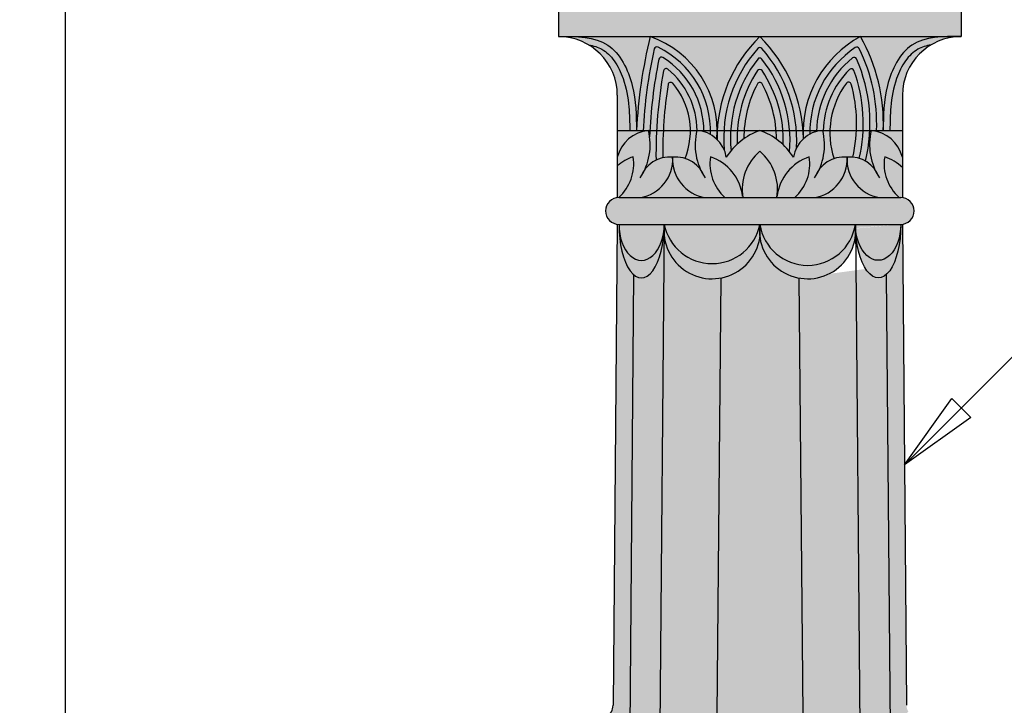
# Model space of a CAD drawing. Units: inches. Extents: x -14 to 102, y -3 to 100.
# Drawn here: x -14 to 5, y 12 to 25 of the extents above; entities that cross this region are included whole.
import ezdxf

# ---------------------------------------------------------------- set-up
doc = ezdxf.new("R2010")
doc.units = ezdxf.units.IN
doc.header["$MEASUREMENT"] = 0
doc.layers.add('_Main Draw', color=7, linetype='Continuous')
doc.layers.add('Dims-CallOuts', color=7, linetype='Continuous', lineweight=9)
doc.layers.add('Thick Drawing', color=253, linetype='Continuous', lineweight=30)
doc.styles.get("Standard").update_dxf_attribs({"font": 'arial.ttf', "height": 1.5})
doc.dimstyles.new('Bruce1', dxfattribs={"dimtxt": 1, "dimasz": 1.5, "dimexe": 0.25, "dimexo": 0.5, "dimgap": 1, "dimtad": 0, "dimtih": 1, "dimtoh": 1, "dimdec": 4, "dimzin": 0, "dimdsep": 46, "dimlunit": 4, "dimtxsty": 'Standard', "dimblk": 'CLOSEDBLANK', "dimcen": 0.09, "dimadec": 0, "dimazin": 0, "dimtfac": 1, "dimtdec": 4, "dimtofl": 0, "dimtmove": 0, "dimatfit": 3, "dimldrblk": 'CLOSEDBLANK', "dimfxl": 1, "dimfrac": 1, "dimtolj": 1, "dimtzin": 0, "dimarcsym": 0})

# ---------------------------------------------------------------- blocks, each defined once
blk = doc.blocks.new('_ClosedBlank')
at = {"color": 0, "linetype": 'ByBlock', "lineweight": -2}
for p, q in [((-1, 0.1666666666666667), (0, 0)), ((-1, 0.1666666666666667), (-1, -0.1666666666666667)), ((0, 0), (-1, -0.1666666666666667))]:
    blk.add_line(p, q, dxfattribs=at)
blk = doc.blocks.new('*D8')
at = {"layer": 'Dims-CallOuts', "color": 0, "lineweight": -2}
for p, q in [((-4.75, 96), (-13.19186096057882, 96)), ((-12.94186096057882, 94.5), (-12.94186096057883, 49.76585948158254)), ((-12.94186096057884, 1.500000000000002), (-12.94186096057883, 46.23414051841746)), ((-4.5, 1.416374613080751e-16), (-13.19186096057884, 2.603823702306383e-15))]:
    blk.add_line(p, q, dxfattribs=at)
at = {"layer": 'Dims-CallOuts', "color": 0, "lineweight": -2, "xscale": 1.5, "yscale": 1.5, "zscale": 1.5}
for p, rotation in [((-12.94186096057882, 96), 90), ((-12.94186096057884, 2.533004971652345e-15), 270)]:
    blk.add_blockref('_ClosedBlank', p, dxfattribs=dict(at, rotation=rotation))
at = {"layer": 'Dims-CallOuts', "color": 0, "insert": (-12.94186096057884, 48), "char_height": 1.5, "attachment_point": 5}
blk.add_mtext("\\A1;8'", dxfattribs=at)

msp = doc.modelspace()

# ---------------------------------------------------------------- hatches: boundary and pattern name
at = {"layer": 'Thick Drawing'}
h = msp.add_hatch(color=256, dxfattribs=at)
edge = h.paths.add_edge_path()
edge.add_line((3.75, 25.5), (-3.75, 25.5))
edge.add_line((-3.75, 25.5), (-3.75, 24.875))
edge.add_spline(control_points=[(-3.75, 24.875), (-3.673637595796952, 24.87564911005745), (-3.597275191593905, 24.87629822011489), (-3.521990046713102, 24.875)], knot_values=[0, 0, 0, 0, 0.2112966512312879, 0.2112966512312879, 0.2112966512312879, 0.2112966512312879], degree=3, periodic=0)
edge.add_line((-3.521990046713299, 24.875), (0, 24.875))
edge.add_line((0, 24.875), (3.521990046713188, 24.875))
edge.add_spline(control_points=[(3.521990046713374, 24.875), (3.597275191594088, 24.87629822011488), (3.673637595797044, 24.87564911005744), (3.75, 24.875)], knot_values=[0, 0, 0, 0, 0.2112966512310337, 0.2112966512310337, 0.2112966512310337, 0.2112966512310337], degree=3, periodic=0)
edge.add_line((3.75, 24.875), (3.75, 25.5))
h = msp.add_hatch(color=256, dxfattribs=at)
edge = h.paths.add_edge_path(flags=17)
edge.add_spline(control_points=[(-2.424657893968849, 23.12500000000001), (-2.426613153123824, 23.27346122536485), (-2.428662243393752, 23.41896993500184), (-2.455499558837658, 23.7415315135018), (-2.486666623713852, 23.92012911518795), (-2.590687852153778, 24.21354462096526), (-2.646274719402939, 24.32733083479882), (-2.779819553312457, 24.51624675234498), (-2.855469653922064, 24.58932084843967), (-3.014980206306888, 24.67805183523931), (-3.098890908187172, 24.70477469677194), (-3.192131132184038, 24.72203232807687)], knot_values=[0.5536696473966081, 0.5536696473966081, 0.5536696473966081, 0.5536696473966081, 1.004330631112995, 1.004330631112995, 1.565292175344375, 1.565292175344375, 1.950271111183112, 1.950271111183112, 2.335250047021849, 2.335250047021849, 2.651121351118603, 2.651121351118603, 2.651121351118603, 2.651121351118603], degree=3, periodic=0)
edge.add_arc((-3.75, 23.78125), 1.09375, 0, 59.33273739063799, ccw=False)
edge.add_line((-2.65625, 23.78125), (-2.65625, 23.12500000000001))
edge.add_line((-2.65625, 23.12500000000001), (-2.424657893968849, 23.12500000000001))
edge = h.paths.add_edge_path()
edge.add_spline(control_points=[(-2.299647058548885, 23.125), (-2.303300713851968, 23.40253923912679), (-2.310776991739409, 23.97045282271825), (-2.724157909509238, 24.81069766616287), (-3.266232156974212, 24.87058970049768), (-3.521990046713185, 24.875)], knot_values=[0.2112966512312076, 0.2112966512312076, 0.2112966512312076, 0.2112966512312076, 1.053656116111506, 1.934971414761943, 2.652786140540671, 2.652786140540671, 2.652786140540671, 2.652786140540671], degree=3, periodic=0)
edge.add_line((-3.521990046713206, 24.875), (-3.75, 24.875))
edge.add_arc((-3.75, 23.78125), 1.09375, 59.332737390637874, 89.99999999999989, ccw=False)
edge.add_spline(control_points=[(-3.192131132184038, 24.72203232807687), (-3.098890908187172, 24.70477469677194), (-3.014980206306888, 24.67805183523931), (-2.855469653922064, 24.58932084843967), (-2.779819553312457, 24.51624675234498), (-2.646274719402939, 24.32733083479882), (-2.590687852153778, 24.21354462096526), (-2.486666623713852, 23.92012911518795), (-2.455499558837658, 23.7415315135018), (-2.428662243393752, 23.41896993500184), (-2.426613153123824, 23.27346122536485), (-2.424657893968849, 23.12500000000001)], knot_values=[0.5536696473966081, 0.5536696473966081, 0.5536696473966081, 0.5536696473966081, 0.8695409514933625, 0.8695409514933625, 1.2545198873321, 1.2545198873321, 1.639498823170837, 1.639498823170837, 2.200460367402217, 2.200460367402217, 2.651121351118603, 2.651121351118603, 2.651121351118603, 2.651121351118603], degree=3, periodic=0)
edge.add_line((-2.424657893968849, 23.125), (-2.299647058548885, 23.125))
h = msp.add_hatch(color=256, dxfattribs=at)
edge = h.paths.add_edge_path()
edge.add_line((-2.042760887700027, 24.875), (-3.521990046713171, 24.875))
edge.add_spline(control_points=[(-3.521990046713185, 24.875), (-3.266232156974212, 24.87058970049768), (-2.724157909509238, 24.81069766616287), (-2.310776991739409, 23.97045282271825), (-2.303300713851968, 23.40253923912679), (-2.299647058548885, 23.125)], knot_values=[0.2112966512312074, 0.2112966512312074, 0.2112966512312074, 0.2112966512312074, 0.9291113770099357, 1.810426675660373, 2.652786140540671, 2.652786140540671, 2.652786140540671, 2.652786140540671], degree=3, periodic=0)
edge.add_line((-2.299647058548885, 23.12500000000001), (-2.299596458650726, 23.12500000000001))
edge.add_arc((6.894448862064095, 22.66949964340592), 9.205321826759535, 166.1376742061396, 177.1637156758241, ccw=False)
h.paths.add_polyline_path([(0, 24.875), (-2.042760887700041, 24.875, -0.3167023947768715), (-0.7942211058369111, 23.12500000000001, -0.1882296186069025)])
h.paths.add_polyline_path([(1.875, 24.875), (0, 24.875, -0.1824010768910809), (0.8057596267952363, 23.12499999999995, -0.2697836342130054)])
edge = h.paths.add_edge_path()
edge.add_spline(control_points=[(2.302186785253951, 23.28284330296872), (2.30712512654506, 23.50795767578775), (2.337807883528484, 24.02539625736447), (2.724157909509266, 24.81069766616292), (3.266232156974326, 24.87058970049768), (3.521990046713356, 24.875)], knot_values=[0.2112966512310517, 0.2112966512310517, 0.2112966512310517, 0.2112966512310517, 0.8940076288378251, 1.775322927488262, 2.493137653267146, 2.493137653267146, 2.493137653267146, 2.493137653267146], degree=3, periodic=0)
edge.add_line((3.521990046713356, 24.875), (1.875, 24.875))
edge.add_arc((-0.9776688588610085, 23.2562220287652), 3.279963679443779, 0.4650366749369823, 29.57321492277822, ccw=False)
h = msp.add_hatch(color=256, dxfattribs=at)
h.paths.add_polyline_path([(-1.624428002043558, 24.00430850461979, 0.6412145772216138), (-1.711781240841333, 23.9792444747759, 0.02467464714686957), (-1.798947915525126, 23.12500000000001), (-1.294234568102738, 23.12500000000001, 0.1771419265885123)], flags=0)
h.paths.add_polyline_path([(-1.714715628689262, 24.26672680284867, 0.5724226788798285), (-1.795641829056422, 24.23695214483824, 0.03172239901387514), (-1.924116950429934, 23.12500000000001), (-1.798947915525126, 23.12500000000001, -0.02467464714686957), (-1.711781240841333, 23.9792444747759, -0.6412145772216082), (-1.624428002043558, 24.00430850461979, -0.1771419265885121), (-1.294234568102738, 23.125), (-1.169230356693234, 23.125, 0.2224912013058423)], flags=0)
h.paths.add_polyline_path([(-1.805985897161761, 24.48571430637955, 0.5230320823757795), (-1.881430516299844, 24.45324013945411, 0.03742688512392457), (-2.049281257185832, 23.12500000000001), (-1.924116950429934, 23.12500000000001, -0.03172239901387504), (-1.795641829056422, 24.23695214483823, -0.5724226788798359), (-1.714715628689262, 24.26672680284867, -0.2224912013058423), (-1.169230356693234, 23.125), (-1.044226796356867, 23.125, 0.2569955770495504)], flags=16)
h.paths.add_polyline_path([(-1.897638636548621, 24.67913004448701, 0.4846785371248811), (-1.968359474762906, 24.64506864047874, 0.04230908886673216), (-2.174441031559503, 23.12500000000001), (-2.049281257185839, 23.12500000000001, -0.03742688512392457), (-1.881430516299844, 24.45324013945411, -0.5230320823757547), (-1.805985897161761, 24.48571430637955, -0.2569955770495504), (-1.044226796356867, 23.125), (-0.9192237469439561, 23.125, 0.2849255021904344)], flags=17)
h.paths.add_polyline_path([(-2.042760887700027, 24.875, 0.04814733461664785), (-2.299596458650726, 23.12500000000001), (-2.174441031559503, 23.12500000000001, -0.04230908886673216), (-1.968359474762906, 24.64506864047874, -0.4846785371248831), (-1.897638636548614, 24.67913004448701, -0.2849255021904343), (-0.9192237469439561, 23.125), (-0.7942211058369111, 23.125, 0.3167023947768704)])
h = msp.add_hatch(color=256, dxfattribs=at)
h.paths.add_polyline_path([(0.04351969208727269, 23.99384184490043, 0.597304566594999), (-0.04452786424928945, 23.99361726639025, 0.1066100001416454), (-0.2933224955599414, 23.125), (0.3042267122780444, 23.125, 0.102841404554444)], flags=0)
h.paths.add_polyline_path([(0.04073706786368803, 24.24017481238707, 0.5348657337484134), (-0.0424405007454709, 24.24011597630304, 0.1319891263325906), (-0.4185844021078324, 23.125), (-0.2933224955599414, 23.125, -0.1066100001416453), (-0.04452786424928945, 23.99361726639025, -0.5973045665950006), (0.04351969208727269, 23.99384184490043, -0.1028414045544445), (0.3042267122780444, 23.125), (0.4296713051195127, 23.125, 0.1274992414758652)], flags=0)
h.paths.add_polyline_path([(0.03859680723098791, 24.45641353608244, 0.4879023929460321), (-0.04022113704490948, 24.45646596864889, 0.1521675870893591), (-0.5438188684922807, 23.125), (-0.4185844021078395, 23.125, -0.1319891263325906), (-0.0424405007454709, 24.24011597630304, -0.5348657337483972), (0.04073706786368803, 24.24017481238707, -0.1274992414758652), (0.4296713051195127, 23.125), (0.5550708364198726, 23.125, 0.1471695669776249)], flags=16)
h.paths.add_polyline_path([(0.03690887367079654, 24.65415356415748, 0.4504405699411144), (-0.03798365634038703, 24.65428381987734, 0.1689497027639785), (-0.6690299957292538, 23.125), (-0.5438188684922807, 23.125, -0.1521675870893591), (-0.04022113704490948, 24.45646596864889, -0.4879023929460377), (0.03859680723098791, 24.45641353608244, -0.1471695669776249), (0.5550708364198798, 23.125), (0.6804318354830272, 23.125, 0.1635749963501539)], flags=17)
h.paths.add_polyline_path([(0, 24.875, 0.1882296186069034), (-0.7942211058369111, 23.125), (-0.6690299957292538, 23.125, -0.1689497027639785), (-0.03798365634038703, 24.65428381987734, -0.4504405699411104), (0.03690887367079654, 24.65415356415748, -0.1635749963501539), (0.6804318354830272, 23.125), (0.8057596267952363, 23.125, 0.1824010768910767)])
h = msp.add_hatch(color=256, dxfattribs=at)
h.paths.add_polyline_path([(2.174564729846558, 23.125, 0.1256200963372537), (1.85178017285881, 24.65193474831363, 0.4533819756366981), (1.779116209159483, 24.67135933139948, 0.2441440481904752), (0.9307902514377133, 23.125)], flags=17)
edge = h.paths.add_edge_path()
edge.add_arc((1.806938942987365, 24.62981543314302), 0.04999999999999984, 26.25623608438258, 123.81096784794221, ccw=False)
edge.add_arc((-0.9776688588610085, 23.2562220287652), 3.154963679443784, -2.3837478333542776, 26.256236084382294, ccw=False)
edge.add_line((2.174564729846558, 23.125), (2.299647058548885, 23.125))
edge.add_spline(control_points=[(2.299647058548885, 23.125), (2.300339518913461, 23.17760072633235), (2.301031979278036, 23.2302014526647), (2.302186785253951, 23.28284330296872)], knot_values=[2.493137653267146, 2.493137653267146, 2.493137653267146, 2.493137653267146, 2.652786140540671, 2.652786140540671, 2.652786140540671, 2.652786140540671], degree=3, periodic=0)
edge.add_arc((-0.9776688588610085, 23.25622202876521), 3.279963679443781, 0.465036674842736, 29.57321492277817)
edge.add_arc((2.844019376706761, 23.08128449837823), 2.038728489326475, 118.3792593421003, 178.7713392282532)
edge.add_line((0.8057596267952363, 23.125), (0.9307902514377133, 23.125))
edge.add_arc((2.844019376706754, 23.08128449837822), 1.913728489326473, 123.81096784794309, 178.6910726171019, ccw=False)
h = msp.add_hatch(color=256, dxfattribs=at)
edge = h.paths.add_edge_path(flags=17)
edge.add_arc((3.75, 23.78125), 1.09375, 120.6672626093627, 180, ccw=False)
edge.add_spline(control_points=[(3.192131132184038, 24.72203232807687), (3.098890908187137, 24.70477469677194), (3.014980206306831, 24.67805183523929), (2.855469653921922, 24.58932084843957), (2.779819553312265, 24.51624675234478), (2.646274719402683, 24.32733083479839), (2.590687852153522, 24.21354462096468), (2.48666662371366, 23.92012911518718), (2.455499558837538, 23.74153151350099), (2.428662243393745, 23.41896993500125), (2.426613153123817, 23.27346122536454), (2.424657893968842, 23.125)], knot_values=[0.5536696473966074, 0.5536696473966074, 0.5536696473966074, 0.5536696473966074, 0.869540951493482, 0.869540951493482, 1.254519887332527, 1.254519887332527, 1.639498823171571, 1.639498823171571, 2.200460367403124, 2.200460367403124, 2.651121351118612, 2.651121351118612, 2.651121351118612, 2.651121351118612], degree=3, periodic=0)
edge.add_line((2.424657893968842, 23.125), (2.65625, 23.125))
edge.add_line((2.65625, 23.125), (2.65625, 23.78125))
edge = h.paths.add_edge_path()
edge.add_spline(control_points=[(2.424657893968842, 23.125), (2.426613153123817, 23.27346122536454), (2.428662243393745, 23.41896993500125), (2.455499558837538, 23.74153151350099), (2.48666662371366, 23.92012911518718), (2.590687852153522, 24.21354462096468), (2.646274719402683, 24.32733083479839), (2.779819553312265, 24.51624675234478), (2.855469653921922, 24.58932084843957), (3.014980206306831, 24.67805183523929), (3.098890908187137, 24.70477469677194), (3.192131132184038, 24.72203232807687)], knot_values=[0.5536696473966072, 0.5536696473966072, 0.5536696473966072, 0.5536696473966072, 1.004330631112095, 1.004330631112095, 1.565292175343648, 1.565292175343648, 1.950271111182692, 1.950271111182692, 2.335250047021737, 2.335250047021737, 2.651121351118611, 2.651121351118611, 2.651121351118611, 2.651121351118611], degree=3, periodic=0)
edge.add_arc((3.75, 23.78125), 1.09375, 90.00000000000011, 120.66726260936281, ccw=False)
edge.add_line((3.75, 24.875), (3.521990046713405, 24.875))
edge.add_spline(control_points=[(3.521990046713356, 24.875), (3.266232156974326, 24.87058970049768), (2.724157909509266, 24.81069766616292), (2.337807883528484, 24.02539625736447), (2.30712512654506, 23.50795767578775), (2.302186785253951, 23.28284330296872)], knot_values=[0.2112966512310517, 0.2112966512310517, 0.2112966512310517, 0.2112966512310517, 0.9291113770099357, 1.810426675660373, 2.493137653267146, 2.493137653267146, 2.493137653267146, 2.493137653267146], degree=3, periodic=0)
edge.add_arc((-0.9776688588610085, 23.25622202876519), 3.27996367944378, -2.292853290763901, 0.46503667493692546, ccw=False)
edge.add_line((2.299668859110263, 23.125), (2.424657893968842, 23.125))
h = msp.add_hatch(color=256, dxfattribs=at)
h.paths.add_polyline_path([(-2.361690759764322, 22.63321530585285, 0.09633045114614304), (-2.65625, 22.4661553844708), (-2.65625, 21.87303918541231, -0.02617559083160948), (-2.630161975813849, 21.87494670233011, 0.25476658872197)])
h.paths.add_polyline_path([(-2.076432224247142, 23.125, 0.3150199099282425), (-2.65625, 22.62499999999998), (-2.65625, 22.4661553844708, -0.09633045114614273), (-2.361690759764322, 22.63321530585284, -0.2547665887219692), (-2.630161975813849, 21.87494670233011, -0.005162388532491927), (-2.624999999999943, 21.875), (-2.232513404601043, 21.875, 0.3529981835394806), (-1.625, 22.54252023961892, -0.0287141807804831), (-1.625187334639541, 22.62502006860638, 0.2592207121163995), (-2.13930140160263, 22.40721976199049, -0.04208487495396424), (-2.229493669322942, 22.24120438955618, -0.08275508639306767), (-2.13930140160263, 22.40721976199048, 0.1645521198459593)])
h.paths.add_polyline_path([(-1.110698598397363, 22.40721976199048, 0.2592207121164028), (-1.624812665360452, 22.62502006860638, -0.02871418078048301), (-1.625, 22.54252023961892, 0.352998183539488), (-1.017486595398935, 21.875), (-0.6511473841201791, 21.875, -0.254741322229057), (-0.9195592402356567, 22.63321530585284, -0.285151590942691), (-0.3229918038999529, 21.9124400326671, -0.2536224936456067), (-7.105427357601002e-15, 22.73717089222428, -0.2536224936462598), (0.3229918038996544, 21.91244003266484, -0.285151590943387), (0.9195592402356709, 22.63321530585284, -0.2547413222290585), (0.6511473841201934, 21.875), (1.017486595398879, 21.875, 0.3529981835398728), (1.625, 22.5425202396199, -0.02871418078013625), (1.624812665360515, 22.62502006860637, 0.2592207121164358), (1.110698598397335, 22.40721976199052, -0.04208487495398081), (1.020506330676987, 22.24120438955615, -0.0827550863931055), (1.110698598397335, 22.40721976199052, 0.1645521198459622), (1.173567775752794, 23.12500000000005, 0.3524364144599703), (0.6249999999999858, 22.62500000000001, 0.1710019544491776), (0, 23.125, 0.169700375316177), (-0.625, 22.625, 0.352436414459974), (-1.173567775752851, 23.125, 0.1645521198459604), (-1.11069859839737, 22.40721976199048, -0.08275508639306753), (-1.020506330677058, 22.24120438955618, -0.04208487495396244)])
h.paths.add_polyline_path([(-0.9195592402356567, 22.63321530585284, 0.2547413222290572), (-0.6511473841201791, 21.875), (-0.3175684058993227, 21.875, -0.0101790322198523), (-0.3229918038999458, 21.91244003266707, 0.285151590942701)], flags=16)
h.paths.add_polyline_path([(1.4210854715202e-14, 22.73717089222426, 0.2536224936456545), (-0.3229918038999244, 21.91244003266692, -0.003154990388470048), (-0.3215460351358885, 21.9013400735905, 0.007167233114843691), (-0.3175684058993227, 21.875), (0.3175684058993085, 21.875, 0.007167233115454338), (0.3215460351361799, 21.90134007359275, -0.003154990387246179), (0.3229918038996544, 21.91244003266486, 0.253622493646242)], flags=17)
h.paths.add_polyline_path([(0.9195592402356709, 22.63321530585284, 0.2851515909433954), (0.3229918038996544, 21.91244003266481, -0.01017903221924159), (0.3175684058993085, 21.875), (0.6511473841201934, 21.875, 0.2547413222290599)], flags=16)
h.paths.add_polyline_path([(2.326103340704947, 22.63321530585283, -0.1099976706944383), (2.65625, 22.43398369509676), (2.65625, 22.62500000000001, 0.315019909928239), (2.076432224247164, 23.12500000000002, 0.1645521198459501), (2.139301401602644, 22.40721976199054, -0.08275508639311734), (2.229493669323013, 22.24120438955615, -0.04208487495398248), (2.139301401602665, 22.40721976199052, 0.2592207121164339), (1.625187334639485, 22.62502006860637, -0.02871418078013615), (1.625, 22.5425202396199, 0.3529981835398858), (2.232513404601157, 21.875), (2.594515196820417, 21.875, -0.2547413222290553)])
h.paths.add_polyline_path([(2.65625, 22.43398369509676, 0.1099976706944389), (2.326103340704947, 22.63321530585283, 0.2547413222290553), (2.59451519682041, 21.875), (2.625, 21.875, -0.0313422145926839), (2.65625, 21.87303918541231)])
for points in [[(-2.175309693996127, 23.10736287810135, -0.0004861750802096449), (-2.17444103155951, 23.12500000000001), (-2.65625, 23.12500000000001), (-2.65625, 22.62499999999998, -0.2741209034381151)], [(2.65625, 23.12499999999999), (2.076432224247398, 23.12499999999999, -0.315019909928143), (2.65625, 22.62500000000001)], [(0.7274637967050595, 20.375, -0.3252529010166648), (0, 21.14108330589677, -0.3252529010166665), (-0.7274637967050595, 20.37499999999999), (-0.7988151520033142, 12.24019932651381, -0.046691826102178), (-0.6923288666242442, 12.21012436408921, 0.05626308488263875), (0, 12.125, 0.05626308488263893), (0.6923288666242442, 12.21012436408921, -0.04669182610217783), (0.7988151520033213, 12.24019932651381)]]:
    msp.add_hatch(color=256, dxfattribs=at).paths.add_polyline_path(points)
h = msp.add_hatch(color=256, dxfattribs=at)
h.paths.add_polyline_path([(-1.924116950429934, 23.12500000000001), (-2.049281257185839, 23.12500000000001, 0.003263103884371267), (-2.054464611671861, 23.00822764700598, -0.137514859296504), (-2.13930140160263, 22.40721976199048, -0.1154608206998046), (-1.935329381689279, 22.57152143008565, -0.01567689700616807)])
h.paths.add_polyline_path([(-1.798947915525126, 23.12500000000001), (-1.924116950429934, 23.12500000000001, 0.01567689700616806), (-1.935329381689286, 22.57152143008565, -0.05756321820807529), (-1.810700196242095, 22.61465458777689, -0.01466317037069661)])
h.paths.add_polyline_path([(-1.294234568102738, 23.125), (-1.798947915525126, 23.125, 0.01466317037069651), (-1.810700196242088, 22.61465458777689, -0.0814477529097141), (-1.625, 22.625, -0.1023726542325706), (-1.393217259027381, 22.60241106752257, 0.09819703620953528)])
h.paths.add_polyline_path([(-1.173567775752851, 23.125), (-1.294234568102738, 23.125, -0.09819703620953527), (-1.393217259027381, 22.60241106752257, -0.1528772408684846), (-1.110698598397363, 22.40721976199048, -0.1645521198459604)])
h.paths.add_polyline_path([(-0.9192237469439561, 23.125), (-1.044226796356867, 23.125, -0.003485291140721681), (-1.044220498752949, 23.10245500692986, -0.05694026478746858), (-0.9203178229445399, 23.05044018518993, 0.0107016357187353)])
h.paths.add_polyline_path([(-0.7942211058369111, 23.125), (-0.9192237469439561, 23.125, -0.01070163571873479), (-0.9203178229445399, 23.05044018518993, -0.06331120105878112), (-0.8003584163324291, 22.96155836828716, 0.004261732087317689), (-0.7980426325357399, 22.99330298921929, -0.0124648389483091)])
h.paths.add_polyline_path([(-0.6690299957292538, 23.125), (-0.7942211058369111, 23.125, -0.01764612955878135), (-0.7980426325357399, 22.9933029892193, 0.003221318775231082), (-0.797962211382071, 22.95924904114625, -0.1021247745599757), (-0.6633377522106514, 22.76141117215083, -0.03615212415929305)])
h.paths.add_polyline_path([(-0.5438188684922807, 23.125), (-0.6690299957292538, 23.125, 0.03615212415929341), (-0.6633377522106514, 22.76141117215083, -0.06006310838643854), (-0.625, 22.625, -0.03129058143260027), (-0.5365683481060302, 22.74823833512042, -0.03943107887717921)])
h.paths.add_polyline_path([(-0.4185844021078395, 23.125), (-0.5438188684922807, 23.125, 0.0394310788771792), (-0.5365683481060302, 22.74823833512042, -0.03499306951374202), (-0.4203581613502649, 22.871753177881, -0.02793901438228261)])
h.paths.add_polyline_path([(-0.2933224955599414, 23.125), (-0.4185844021078395, 23.125, 0.02793901438228222), (-0.4203581613502649, 22.871753177881, -0.03248047293735452), (-0.2980329767840928, 22.97086801751124, -0.01799598996692628)])
h.paths.add_polyline_path([(7.105427357601002e-15, 23.125), (-0.2933224955599414, 23.125, 0.01799598996692629), (-0.2980329767840928, 22.97086801751123, -0.06948219591926608)])
h.paths.add_polyline_path([(0.3042267122780444, 23.125), (0, 23.125, -0.07361562843128483), (0.3123820530235761, 22.96118567352323, 0.01840661439454195)])
h.paths.add_polyline_path([(0.4296713051195127, 23.125), (0.3042267122780444, 23.125, -0.01840661439454235), (0.3123820530235761, 22.96118567352323, -0.03360819211880377), (0.4363728058704766, 22.85735513051188, 0.02846308809404496)])
h.paths.add_polyline_path([(0.5550708364198726, 23.125), (0.4296713051195127, 23.125, -0.02846308809404496), (0.4363728058704766, 22.85735513051188, -0.03653164087774006), (0.5540281518484278, 22.72679053947211, 0.04023236483951514)])
h.paths.add_polyline_path([(0.6804318354830343, 23.125), (0.5550708364198798, 23.125, -0.04023236483951514), (0.5540281518484278, 22.72679053947211, -0.02577548475533752), (0.6249999999999858, 22.62500000000001, -0.08136736318630083), (0.6845427070513637, 22.8068826531983, 0.03057880580260028)])
h.paths.add_polyline_path([(0.8057596267952363, 23.125), (0.6804318354830343, 23.125, -0.03057880580260063), (0.6845427070513637, 22.8068826531983, -0.08684863308894704), (0.8083796069000186, 22.96910348049831, -0.01912657489071459)])
h.paths.add_polyline_path([(0.9307902514377133, 23.125), (0.8057596267952363, 23.125, -0.01397357797850687), (0.8122708041491649, 22.9726641051827, -0.06130871351573501), (0.9304579410844838, 23.05599887085968, -0.009014802423987474)])
h.paths.add_polyline_path([(1.055456316149161, 23.10561116968767, -0.002710372324207218), (1.055825158103495, 23.125), (0.9307902514377133, 23.125, 0.009014802423987474), (0.9304579410844838, 23.05599887085968, -0.05698556789567812)])
h.paths.add_polyline_path([(1.305911994635245, 23.125), (1.173567775752808, 23.125, -0.1645521198459497), (1.110698598397342, 22.40721976199052, -0.1480113112021934), (1.38280350001817, 22.59906719717664, -0.08701145624400071)])
h.paths.add_polyline_path([(1.79919607091022, 23.125), (1.305911994635245, 23.125, 0.08701145624400013), (1.38280350001817, 22.59906719717664, -0.1071831266443739), (1.625, 22.625, -0.04580530176017139), (1.730058708047174, 22.62661144877777, 0.04534192098911329)])
h.paths.add_polyline_path([(1.924329548797807, 23.125), (1.79919607091022, 23.125, -0.04534192098911329), (1.730058708047174, 22.62661144877777, -0.05458989812142179), (1.853028981441547, 22.60356307050752, 0.04538552430714159)])
h.paths.add_polyline_path([(2.049451997318215, 23.125), (1.924329548797807, 23.125, -0.04538552430714191), (1.853028981441547, 22.60356307050752, -0.05538863157275509), (1.969690806327677, 22.55354792025731, 0.04771553038798437)])
h.paths.add_polyline_path([(2.076432224247192, 23.125), (2.049451997318215, 23.125, -0.04771553038798437), (1.969690806327677, 22.55354792025731, -0.0983944739753446), (2.139301401602665, 22.40721976199052, -0.1645521198459489)])
h = msp.add_hatch(color=256, dxfattribs=at)
h.paths.add_polyline_path([(-1.625, 22.54252023961892, -0.3529981835394806), (-2.232513404601043, 21.875), (-1.017486595398914, 21.875, -0.3529981835394952)])
h.paths.add_polyline_path([(1.625, 22.5425202396199, -0.3529981835398703), (1.017486595398886, 21.875), (2.232513404601164, 21.875, -0.3529981835398867)])
h = msp.add_hatch(color=256, dxfattribs=at)
edge = h.paths.add_edge_path()
edge.add_arc((2.625, 21.625), 0.2500000000000036, 270, 450)
edge.add_line((2.625, 21.875), (-2.624999999999993, 21.875))
edge.add_arc((-2.625, 21.625), 0.2500000000000036, 90, 270)
edge.add_line((-2.625, 21.375), (2.624999999999993, 21.375))
h = msp.add_hatch(color=256, dxfattribs=at)
edge = h.paths.add_edge_path()
edge.add_ellipse((-2.203141828043499, 21.37214318761358), major_axis=(0.006785194565281409, 0.9972259914571048), ratio=0.4230315730717308, start_angle=160.2610614075527, end_angle=261.2179586488801, ccw=False)
edge.add_ellipse((-2.203141828043499, 21.37214318761358), major_axis=(0.006785194565281409, 0.9972259914571048), ratio=0.4230315730717308, start_angle=90.00077789368561, end_angle=160.2610614075527, ccw=False)
edge.add_arc((-2.625000000000007, 21.625), 0.2499999999999999, 262.81924421854353, 270.00000000000256, ccw=False)
edge.add_line((-2.65625, 21.37696081458769), (-2.734909623628084, 12.40894112398588))
edge.add_arc((-2.98490000760323, 12.41113382094603), 0.2499999999999991, 330.4613829440263, 359.4974644305199, ccw=False)
edge.add_ellipse((-2.790778130791495, 11.54923476943307), major_axis=(0.023384025031028, 0.7386465356621064), ratio=0.1303349933461807, start_angle=180.0000000000016, end_angle=360.0000000000005, ccw=False)
edge.add_arc((-3, 10.64336294958383), 0.2500000000000001, 0, 41.98231056349209, ccw=False)
edge.add_line((-2.75, 10.64336294958383), (-2.75, 10.63095611421029))
edge.add_arc((-5.75, 10.63095611421029), 3, -30.3277199234455, 1.1368683772161603e-13, ccw=False)
edge.add_ellipse((0, 8.127786532060028), major_axis=(-3.4375, 0), ratio=0.7311257501286615, start_angle=336.8431183660168, end_angle=391.5566941517294)
edge.add_line((-2.929171901205677, 6.812500000000122), (-0.5000000000000071, 6.81250000000008))
edge.add_arc((-0.5, 7.31250000000008), 0.5000000000000001, 269.999999999999, 360)
edge.add_line((0, 7.31250000000008), (0, 10.93492013298099))
edge.add_arc((7.105427357601002e-15, 14.25750417515038), 3.322584042169388, 249.465738500709, 269.9999999999999, ccw=False)
edge.add_arc((-0.9900705393482312, 11.61425976680975), 0.5000000000000007, 206.6087619286748, 249.4657385007091, ccw=False)
edge.add_arc((-0.90625, 11.65625), 0.5937499999999997, 79.57531401793989, 206.608761928675, ccw=False)
edge.add_line((-0.7988151520033142, 12.24019932651381), (-0.7274637967050523, 20.375))
edge.add_arc((-0.8902758372857349, 21.25804165294838), 0.8979255656232656, 182.6162968071027, 280.44666699872926, ccw=False)
h = msp.add_hatch(color=256, dxfattribs=at)
edge = h.paths.add_edge_path()
edge.add_ellipse((-2.203141828043499, 21.37214318761358), major_axis=(0.006785194565281409, 0.9972259914571048), ratio=0.4230315730717308, start_angle=160.2610614075527, end_angle=261.2179586488801)
edge.add_arc((-0.8902758372857349, 21.25804165294838), 0.897925565623266, 180.0868470434993, 182.6162968071027, ccw=False)
edge.add_ellipse((-2.203141828043492, 21.3721431876136), major_axis=(0.005615422604846119, 0.6679044362156517), ratio=0.6316062203094103, start_angle=90.05918451644288, end_angle=260.3494955126352, ccw=False)
edge.add_ellipse((-2.203141828043499, 21.37214318761358), major_axis=(0.006785194565281409, 0.9972259914571048), ratio=0.4230315730717308, start_angle=90.00077789368564, end_angle=160.2610614075527)
h = msp.add_hatch(color=253, dxfattribs=at)
h.set_gradient(color1=(173, 173, 173), color2=(166, 166, 166), one_color=1, tint=0.6499999761581421, name='HEMISPHERICAL')
edge = h.paths.add_edge_path()
edge.add_ellipse((-2.203141828043492, 21.3721431876136), major_axis=(0.005615422604846145, 0.6679044362156552), ratio=0.6316062203094103, start_angle=90.05918451644295, end_angle=260.3494955126352)
edge.add_arc((-0.8902758372857349, 21.25804165294838), 0.8979255656232658, 172.8832942380578, 180.0868470434993, ccw=False)
edge.add_ellipse((-2.203141828043499, 21.37214318761358), major_axis=(0.00678519456528147, 0.9972259914571118), ratio=0.4230315730717308, start_angle=270.0007778935491, end_angle=270.3290542118941)
edge.add_ellipse((-2.203141828043492, 21.3721431876136), major_axis=(0.005615422604846145, 0.6679044362156552), ratio=0.6316062203094103, start_angle=270.0591845164274, end_angle=270.5493189579296)
edge.add_line((-1.781254782866441, 21.375), (-2.625, 21.375))
h = msp.add_hatch(color=256, dxfattribs=at)
edge = h.paths.add_edge_path()
edge.add_arc((0.8902758372857278, 21.25804165294839), 0.897925565623262, 172.5157329444074, 187.4842670555929, ccw=False)
edge.add_arc((-0.8906826146927429, 21.54984686600525), 0.9076821837338003, 191.2660518529231, 348.8936890460276, ccw=False)
edge.add_arc((-0.8902758372857349, 21.25804165294839), 0.897925565623266, 172.6754738433581, 172.8409967014275)
edge.add_ellipse((-2.203141828043492, 21.3721431876136), major_axis=(0.005615422604846119, 0.6679044362156517), ratio=0.6316062203094103, start_angle=260.3494955126352, end_angle=269.874852630529, ccw=False)
edge.add_ellipse((-2.203141828043499, 21.37214318761358), major_axis=(0.006785194565281409, 0.9972259914571048), ratio=0.4230315730717308, start_angle=269.4664180222605, end_angle=270.00077789354907, ccw=False)
edge.add_line((-1.781365229385486, 21.35998616613101), (-1.783097904126009, 21.16244312595703))
edge.add_arc((-0.8902758372857349, 21.25804165294838), 0.897925565623266, 186.1116346229861, 352.5157329444076)
h = msp.add_hatch(color=253, dxfattribs=at)
h.set_gradient(color1=(173, 173, 173), color2=(166, 166, 166), one_color=1, tint=0.6499999761581421, name='HEMISPHERICAL')
edge = h.paths.add_edge_path()
edge.add_line((0, 21.375), (-1.78124631597084, 21.375))
edge.add_ellipse((-2.203141828043492, 21.3721431876136), major_axis=(0.005615422604846145, 0.6679044362156552), ratio=0.6316062203094103, start_angle=270.0591845164274, end_angle=270.5017664863029, ccw=False)
edge.add_arc((-0.8906826146927429, 21.54984686600525), 0.9076821837338, 191.1439614709663, 348.8936890460274)
h = msp.add_hatch(color=256, dxfattribs=at)
edge = h.paths.add_edge_path()
edge.add_ellipse((2.203141828043499, 21.37214318761358), major_axis=(-0.00678519456528141, 0.997225991457105), ratio=0.4230315730717306, start_angle=98.78204135111662, end_angle=199.7389385924473, ccw=False)
edge.add_arc((0.8902758372857278, 21.25804165294839), 0.8979255656232621, 259.5533330012709, 357.38370319290067, ccw=False)
edge.add_line((0.7274637967050595, 20.375), (0.7988151520033213, 12.24019932651381))
edge.add_arc((0.9062500000000071, 11.65625), 0.5937499999999999, -26.608761928676813, 100.42468598206068, ccw=False)
edge.add_arc((0.9900705393482383, 11.61425976680975), 0.5000000000000002, 290.5342614992911, 333.39123807132313, ccw=False)
edge.add_arc((0, 14.25750417515038), 3.322584042169389, 270.00000000000006, 290.5342614992911, ccw=False)
edge.add_line((0, 10.93492013298099), (0, 7.312500000000012))
edge.add_arc((0.5, 7.312500000000062), 0.5000000000000001, 180.0000000000057, 269.999999999999)
edge.add_line((0.4999999999999929, 6.812500000000062), (2.929171901205592, 6.81250000000002))
edge.add_ellipse((0, 8.127786532060028), major_axis=(-3.4375, 0), ratio=0.7311257501286615, start_angle=148.4433058482673, end_angle=203.1568816339832)
edge.add_arc((5.75, 10.6309561142103), 2.999999999999997, 180.0000000000001, 210.3277199234452, ccw=False)
edge.add_line((2.75, 10.63095611421029), (2.75, 10.64336294958382))
edge.add_arc((3, 10.64336294958382), 0.2500000000000001, 138.0176894365068, 180, ccw=False)
edge.add_ellipse((2.790778130791495, 11.54923476943307), major_axis=(-0.02338402503102786, 0.7386465356621061), ratio=0.1303349933461807, start_angle=-9.094947017729282e-13, end_angle=180.0000000000001, ccw=False)
edge.add_arc((2.98490000760323, 12.41113382094603), 0.2499999999999988, 180.5025355694804, 209.5386170559736, ccw=False)
edge.add_line((2.734909623628084, 12.40894112398588), (2.65625, 21.37696081458769))
edge.add_arc((2.625000000000007, 21.625), 0.2500000000000036, 270.0008079281131, 277.18075578145647, ccw=False)
edge.add_ellipse((2.203145234772208, 21.37215811357968), major_axis=(-0.005619947556820602, 0.6679043981566759), ratio=0.6316062203094103, start_angle=99.6474100253069, end_angle=269.93928990377304, ccw=False)
edge.add_ellipse((2.203141828043499, 21.37214318761358), major_axis=(-0.00678519456528141, 0.997225991457105), ratio=0.4230315730717306, start_angle=199.7389385924473, end_angle=269.9992221063144, ccw=False)
h = msp.add_hatch(color=256, dxfattribs=at)
edge = h.paths.add_edge_path()
edge.add_arc((-0.8902758372859552, 21.25804165294872), 0.897925565623262, 352.5157329443859, 367.4842670555714)
edge.add_arc((0.8906826146926221, 21.54984686600492), 0.9076821837338003, 191.1063109539512, 348.7339481470557)
edge.add_arc((0.8902758372855004, 21.25804165294806), 0.897925565623266, 367.1590032985512, 367.3245261566207, ccw=False)
edge.add_ellipse((2.203141828043307, 21.37214318761279), major_axis=(-0.005615422604598717, 0.6679044362156498), ratio=0.6316062203094103, start_angle=90.12514736947101, end_angle=99.65050448736481)
edge.add_ellipse((2.203141828043307, 21.37214318761277), major_axis=(-0.006785194564911998, 0.9972259914570989), ratio=0.4230315730717306, start_angle=89.9992221064509, end_angle=90.5335819777395)
edge.add_line((1.781365229385301, 21.35998616613034), (1.783097904125754, 21.16244312595637))
edge.add_arc((0.8902758372855075, 21.25804165294805), 0.897925565623266, 187.4842670555712, 353.88836537699274, ccw=False)
h = msp.add_hatch(color=253, dxfattribs=at)
h.set_gradient(color1=(173, 173, 173), color2=(166, 166, 166), one_color=1, tint=0.6499999761581421, name='HEMISPHERICAL')
edge = h.paths.add_edge_path()
edge.add_line((-1.84741111297626e-13, 21.375), (1.781246315970655, 21.37499999999934))
edge.add_ellipse((2.203141828043307, 21.37214318761279), major_axis=(-0.005615422604598717, 0.6679044362156498), ratio=0.6316062203094103, start_angle=89.49823351369707, end_angle=89.94081548357259)
edge.add_arc((0.8906826146926221, 21.54984686600492), 0.9076821837338, 191.1063109539514, 348.85603852901244, ccw=False)
h = msp.add_hatch(color=253, dxfattribs=at)
h.set_gradient(color1=(173, 173, 173), color2=(166, 166, 166), one_color=1, tint=0.6499999761581421, name='HEMISPHERICAL')
edge = h.paths.add_edge_path()
edge.add_ellipse((2.203141828043307, 21.37214318761279), major_axis=(-0.005615422604598717, 0.6679044362156498), ratio=0.6316062203094103, start_angle=99.6505044873648, end_angle=269.94081548355706, ccw=False)
edge.add_arc((0.8902758372855075, 21.25804165294805), 0.8979255656232658, 359.9131529564794, 367.116705761921)
edge.add_ellipse((2.203141828043307, 21.37214318761277), major_axis=(-0.006785194564911998, 0.9972259914570989), ratio=0.4230315730717306, start_angle=89.67094578810588, end_angle=89.99922210645087, ccw=False)
edge.add_ellipse((2.203141828043307, 21.37214318761279), major_axis=(-0.005615422604598717, 0.6679044362156498), ratio=0.6316062203094103, start_angle=89.45068104207041, end_angle=89.94081548357258, ccw=False)
edge.add_line((1.781254782866256, 21.37499999999934), (2.624999999999815, 21.37499999999903))
h = msp.add_hatch(color=256, dxfattribs=at)
edge = h.paths.add_edge_path()
edge.add_ellipse((2.203141828043499, 21.37214318761358), major_axis=(-0.00678519456528141, 0.997225991457105), ratio=0.4230315730717306, start_angle=199.7389385924473, end_angle=269.9992221063144)
edge.add_ellipse((2.203145234772208, 21.37215811357968), major_axis=(-0.005619947556820602, 0.6679043981566759), ratio=0.6316062203094103, start_angle=99.6474100253069, end_angle=269.93928990377304, ccw=False)
edge.add_arc((0.8902758372857278, 21.25804165294839), 0.8979255656232621, 357.3837031929002, 359.9161931362708, ccw=False)
edge.add_ellipse((2.203141828043499, 21.37214318761358), major_axis=(-0.00678519456528141, 0.997225991457105), ratio=0.4230315730717306, start_angle=98.78204135111658, end_angle=199.7389385924473)

# ---------------------------------------------------------------- linework, layer by layer
at = {"layer": '_Main Draw'}
for p, q in [((-3.75, 25.5), (-3.75, 24.875)), ((3.75, 25.5), (3.75, 24.875)), ((-3.75, 24.875), (3.75, 24.875)), ((-3.75, 24.875), (0, 24.875)), ((0, 24.875), (3.75, 24.875)), ((-2.65625, 23.78125), (-2.65625, 21.87303918541231)), ((2.65625, 23.78125), (2.65625, 21.87303918541231)), ((-2.625, 21.875), (2.625, 21.875)), ((-2.65625, 21.37696081458769), (-2.734909623628084, 12.40894112398588)), ((-2.625, 21.375), (2.625, 21.375)), ((-1.781283656086984, 21.36928637522717), (-1.872782160590035, 10.9375)), ((1.781283656086984, 21.36928637522717), (1.872782160590042, 10.93750000000001)), ((2.65625, 21.37696081458769), (2.734909623628084, 12.40894112398588)), ((-2.352004575852, 20.43448238180835), (-2.435303797478205, 10.9375)), ((-0.7274637967050595, 20.375), (-0.7988782403208461, 12.23300659855886)), ((0.7274637967050595, 20.375), (0.7988782403208461, 12.23300659855886)), ((2.352004575852, 20.43448238180835), (2.435303797478205, 10.93750000000001))]:
    msp.add_line(p, q, dxfattribs=at)
for centre, radius, start, end in [((-3.75, 23.78125), 1.09375, 0, 90), ((6.900009514126182, 22.6684175441758), 9.210979784698804, 166.1394264415616, 177.1587199898401), ((-2.661356786517878, 23.11327578170351), 1.867172489987639, 355.3392835580113, 70.6522470449198), ((1.844827818924102, 22.98251727262686), 2.642892459954045, 134.2694540293517, 180.5044430313094), ((-1.915880115746027, 22.93236392278028), 2.728448560340962, 0.8463103775678446, 45.39729756785388), ((2.844019376706761, 23.08128449837822), 2.038728489326475, 118.3792593421001, 183.1542928855569), ((-0.9776688588610156, 23.25622202876519), 3.279963679443791, 357.7071467092361, 29.57321492277822), ((3.75, 23.78125), 1.09375, 90, 180), ((6.894448862064088, 22.66949964340591), 9.08032182675953, 167.433889379731, 177.2162353360259), ((-1.919557193820026, 24.63419034213887), 0.05, 64.00000008675629, 167.4338893797313), ((-2.661356786517878, 23.11327578170351), 1.742172489987639, 357.9330430704096, 64.00000008675673), ((1.844827818924102, 22.98251727262686), 2.517892459954045, 138.3978168446608, 185.0378580589226), ((-0.0005950167298820475, 24.62108608459199), 0.05, 41.40288169017555, 138.397816844661), ((-1.915880115746027, 22.93236392278028), 2.603448560340962, 357.2373820633778, 41.40288169017612), ((2.844019376706761, 23.08128449837822), 1.913728489326475, 123.8109678479431, 180.7570571812462), ((1.806938942987365, 24.62981543314302), 0.05, 26.25623608438259, 123.8109678479429), ((-0.9776688588609659, 23.25622202876522), 3.154963679443744, 357.6162521666454, 26.2562360843824), ((6.894448862064088, 22.66949964340591), 8.95532182675953, 168.5108609550363, 177.8323151266235), ((-1.832432392345552, 24.44328103061048), 0.05, 58.06681879316874, 168.510860955036), ((-2.661356786517878, 23.11327578170351), 1.617172489987639, 359.6166213834189, 58.06681879316945), ((1.844827818924102, 22.98251727262686), 2.392892459954045, 141.9776026057366, 185.6186111760771), ((-0.0008326357328769518, 24.4256674952388), 0.05, 37.94616692794005, 141.9776026057366), ((-1.915880115746027, 22.93236392278028), 2.478448560340962, 355.2421708627071, 37.94616692793942), ((2.844019376706761, 23.08128449837822), 1.788728489326475, 128.6702415171446, 179.2207545336877), ((1.757597084861274, 24.43880553444976), 0.05, 23.38108798442319, 128.6702415171441), ((-0.9776688588610085, 23.25622202876521), 3.029963679443783, 346.5905451422914, 23.38108798442114), ((6.894448862064088, 22.66949964340591), 8.83032182675953, 169.7753603754416, 180.6357473047872), ((-1.74643586090707, 24.22807674634097), 0.05, 50.62415797385788, 169.7753603754388), ((-2.661356786517878, 23.11327578170351), 1.492172489987639, 0.4393227803543626, 50.62415797385867), ((1.844827818924102, 22.98251727262686), 2.267892459954045, 146.3221282543741, 182.7994453047912), ((-0.0008320833933552763, 24.21238982248661), 0.05, 33.75892866499415, 146.3221282543736), ((-1.915880115746027, 22.93236392278028), 2.353448560340962, 358.173567403048, 33.7589286649957), ((2.844019376706761, 23.08128449837822), 1.663728489326475, 134.782076640866, 178.7713392282531), ((1.707289330983855, 24.22669466090286), 0.05, 19.87228559927327, 134.7820766408674), ((-0.9776688588610085, 23.25622202876521), 2.904963679443783, 347.0165107057111, 19.87228559927213), ((6.894448862064088, 22.66949964340591), 8.70532182675953, 171.3468002420647, 180.3609758565713), ((-1.662350385359055, 23.97172180727759), 0.05, 40.67246196157807, 171.3468002420647), ((-2.661356786517878, 23.11327578170351), 1.367172489987639, 338.0581650090651, 40.67246196157742), ((1.844827818924102, 22.98251727262686), 2.142892459954045, 151.8462709631056, 180.311474538554), ((-0.0004436248746699789, 23.97002532202863), 0.05, 28.44601137690056, 151.8462709631053), ((-1.915880115746027, 22.93236392278028), 2.228448560340962, 0.7410584869435336, 28.44601137690056), ((2.844019376706761, 23.08128449837822), 1.538728489326475, 142.9861482279139, 198.2634578936417), ((1.655284576439911, 23.97751108221003), 0.05, 15.32013257725919, 142.986148227915), ((-0.9776688588610085, 23.25622202876521), 2.779963679443783, 346.9099840142623, 15.32013257725835), ((-2.008918284248175, 22.46051978187599), 0.6679012594480677, 95.80157896259628, 165.7434393559342), ((-3.16884465985558, 22.8590391661674), 1.124322060000992, 326.6660743822972, 13.6831361221329), ((-0.08115534014442005, 22.8590391661674), 1.124322060000992, 166.316863877867, 213.3339256177026), ((-1.209903242826073, 22.53420846269897), 0.5919078532288156, 8.823315095776534, 86.48056929444218), ((0.4028798133976181, 21.98077523325297), 1.213079742177156, 109.3970893378035, 147.9225271703764), ((-0.3971105529184555, 21.98798680885193), 1.204365305081444, 31.93252906414183, 70.74785442767804), ((1.209903242826073, 22.53420846269898), 0.5919078532288156, 93.51943070555863, 171.1766849042242), ((0.08115534014437742, 22.85903916616741), 1.124322060000992, 326.6660743822999, 13.68313612213562), ((3.168844659855623, 22.8590391661674), 1.124322060000992, 166.3168638778643, 213.3339256176999), ((2.008918284248196, 22.46051978187603), 0.667901259448051, 14.25656064406416, 84.19842103740349), ((-2.079434138882092, 21.79232913574921), 0.8869939972194932, 108.5551343688173, 130.5645360200198), ((-3.191712669606439, 22.50042984893575), 0.8405762002261528, 311.9225231542703, 9.089062130162226), ((-2.342598822011276, 22.58539983826402), 0.7188788001686621, 278.8086412869074, 3.419601756857102), ((-1.686306000470161, 22.05361059824418), 0.5746688386649592, 83.87599983964071, 160.9472766939241), ((-0.9074011779887243, 22.58539983826402), 0.7188788001686621, 176.5803982431428, 261.1913587130924), ((-1.563693999529839, 22.05361059824418), 0.5746688386649592, 19.0527233060758, 96.12400016035906), ((-0.08953733039354006, 22.50042984893575), 0.8405762002261528, 170.9109378698377, 228.0774768457294), ((-1.201815861117886, 21.7923291357492), 0.8869939972194932, 7.05945890667778, 71.44486563118254), ((0.5991627408380396, 22.0269064517089), 0.9292317070941919, 130.1502087814142, 189.408674216416), ((-0.5991627408380538, 22.0269064517089), 0.9292317070941919, 350.591325783584, 49.84979121858585), ((1.201815861117893, 21.7923291357492), 0.8869939972194932, 108.5551343688173, 172.9405410933221), ((0.08953733039355427, 22.50042984893575), 0.8405762002261528, 311.9225231542703, 9.089062130162226), ((0.9074011779886675, 22.58539983826402), 0.7188788001686621, 278.8086412869074, 3.419601756857102), ((1.563693999529782, 22.05361059824418), 0.5746688386649592, 83.87599983964071, 160.9472766939241), ((2.342598822011333, 22.58539983826402), 0.7188788001686621, 176.5803982431428, 261.1913587130924), ((1.686306000470218, 22.05361059824418), 0.5746688386649592, 19.05272330607584, 96.12400016035906), ((3.156125250547063, 22.50042984893575), 0.8405762002261528, 170.9109378698377, 228.0774768457294), ((2.043846719822717, 21.7923291357492), 0.8869939972194932, 46.33619912822808, 71.44486563118254), ((-2.625, 21.625), 0.2500000000000036, 90, 270), ((2.625, 21.625), 0.2500000000000036, 270, 90), ((-0.8902758372857349, 21.25804165294838), 0.8979255656232659, 172.8832942380571, 7.48426705559281), ((-0.8906826146927429, 21.54984686600525), 0.9076821837338003, 191.1063109539724, 348.8936890460335), ((0.8902758372857278, 21.25804165294839), 0.8979255656232621, 172.5157329444074, 7.11670576194275), ((0.8906826146927642, 21.51206812102248), 0.9011676813537627, 188.7486775315947, 351.2513224683992), ((-2.98490000760323, 12.41113382094603), 0.25, 301.4253014575331, 359.49746443052)]:
    msp.add_arc(centre, radius, start, end, dxfattribs=at)
for centre, major_axis, ratio, start_param, end_param in [((-2.203141828043499, 21.37214318761358), (0.00678519456528134, 0.9972259914570961), 0.4230315730717305, 1.570809903600941, 4.718132059799796), ((-2.203141828043492, 21.3721431876136), (0.005615422604846085, 0.6679044362156472), 0.6316062203094103, 1.571829291473027, 4.721976404844185)]:
    msp.add_ellipse(centre, major_axis=major_axis, ratio=ratio, start_param=start_param, end_param=end_param, dxfattribs=at)
at = {"layer": '_Main Draw', "extrusion": (0, 0, -0.9999999999999999)}
msp.add_ellipse((2.203141828043499, 21.37214318761358), major_axis=(-0.006785194565281337, 0.9972259914570963), ratio=0.4230315730717305, start_param=1.570809903600941, end_param=4.718132059799796, dxfattribs=at)
at = {"layer": '_Main Draw', "extrusion": (0, 0, -1)}
msp.add_ellipse((2.203145234772208, 21.37215811357968), major_axis=(-0.005619947556820599, 0.6679043981566755), ratio=0.6316062203094103, start_param=1.571829291473027, end_param=4.721976404844185, dxfattribs=at)
at = {"layer": '_Main Draw'}
for points in [[(-3.75, 24.875), (-2.834249670242031, 24.7179990941508), (-2.378522866708934, 23.96365849722073), (-2.299647058548885, 23.125)], [(3.75, 24.875), (2.834249670242031, 24.71799909415079), (2.378522866708934, 23.96365849722072), (2.299647058548885, 23.125)]]:
    msp.add_spline(points, degree=3, dxfattribs=at)
for points, knots in [([(-3.192131132184038, 24.72203232807687), (-3.098890908187172, 24.70477469677194), (-3.014980206306888, 24.67805183523931), (-2.855469653922064, 24.58932084843967), (-2.779819553312457, 24.51624675234498), (-2.646274719402939, 24.32733083479882), (-2.590687852153778, 24.21354462096526), (-2.486666623713852, 23.92012911518795), (-2.455499558837658, 23.7415315135018), (-2.428618078225782, 23.41843910745598), (-2.426598149198767, 23.27238615144472), (-2.424636228512114, 23.12335458458018)], [0.5536696473966081, 0.5536696473966081, 0.5536696473966081, 0.5536696473966081, 0.8695409514933625, 0.8695409514933625, 1.2545198873321, 1.2545198873321, 1.639498823170837, 1.639498823170837, 2.200460367402217, 2.200460367402217, 2.652786140540671, 2.652786140540671, 2.652786140540671, 2.652786140540671]), ([(3.192131132184038, 24.72203232807687), (3.098890908187137, 24.70477469677194), (3.014980206306831, 24.67805183523929), (2.855469653921922, 24.58932084843957), (2.779819553312265, 24.51624675234478), (2.646274719402683, 24.32733083479839), (2.590687852153522, 24.21354462096468), (2.48666662371366, 23.92012911518718), (2.455499558837538, 23.74153151350099), (2.428618078225774, 23.41843910745538), (2.42659814919876, 23.27238615144442), (2.424636228512107, 23.12335458458018)], [0.5536696473966074, 0.5536696473966074, 0.5536696473966074, 0.5536696473966074, 0.869540951493482, 0.869540951493482, 1.254519887332527, 1.254519887332527, 1.639498823171571, 1.639498823171571, 2.200460367403124, 2.200460367403124, 2.652786140540671, 2.652786140540671, 2.652786140540671, 2.652786140540671])]:
    msp.add_open_spline(points, degree=3, knots=knots, dxfattribs=at)
at = {"layer": 'Thick Drawing'}
msp.add_line((-2.65625, 23.12500000000001), (2.65625, 23.125), dxfattribs=at)

# ---------------------------------------------------------------- dimensions: what is measured, and where the dimension line sits
at = {"layer": 'Dims-CallOuts'}
dim = msp.add_linear_dim(base=(-12.94186096057882, 96), p1=(-4, 0), p2=(-4.25, 96), angle=90, dimstyle='Bruce1', dxfattribs=at)
dim.commit()
dim.dimension.update_dxf_attribs({"geometry": '*D8', "text_midpoint": (-12.94186096057884, 48)})

# ---------------------------------------------------------------- leaders
at = {"layer": 'Dims-CallOuts', "annotation_type": 0, "has_hookline": 1, "hookline_direction": 0, "text_width": 8.751364256480217}
msp.add_leader([(2.695579811814042, 16.89295096928678), (6.056489491547078, 20.25386064901982), (7.018418585518077, 20.25386064901982)], dimstyle='Bruce1', override={"dimgap": 1, "dimtad": 0}, dxfattribs=at)

doc.saveas('drawing.dxf')
